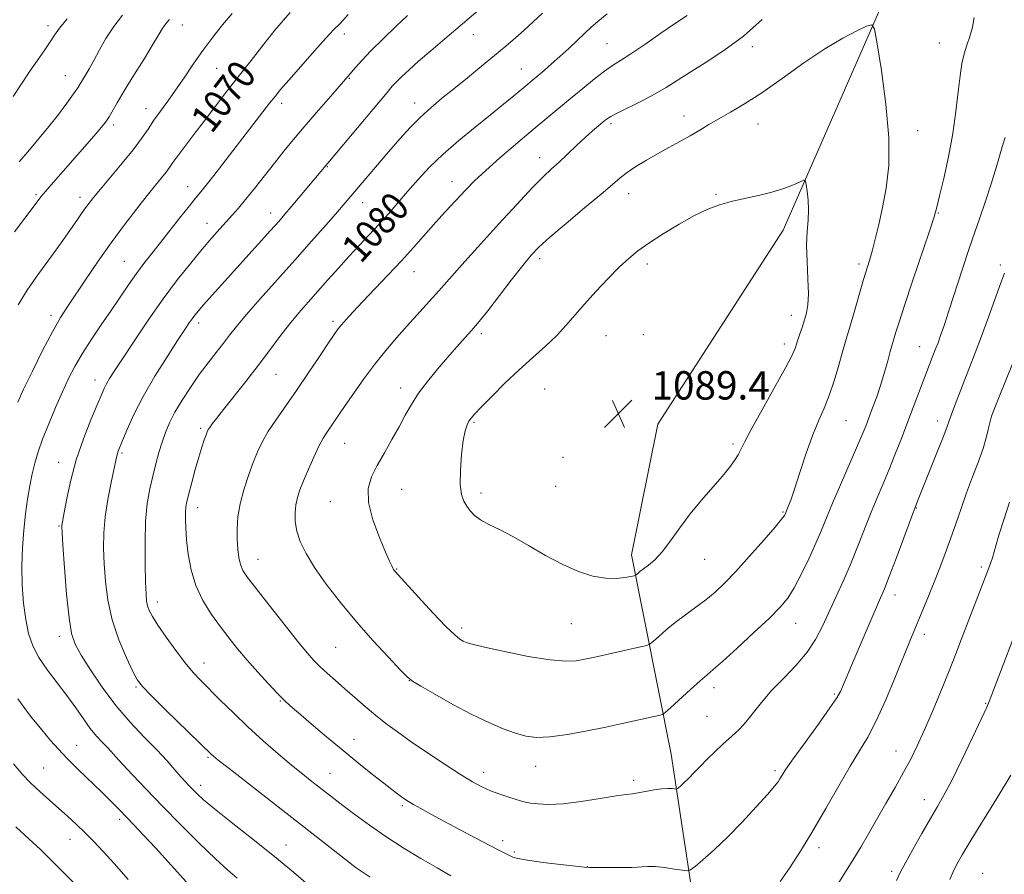
# Model space of a CAD drawing. Extents: x 2152300 to 2155200, y 284800 to 287700.
# Drawn here: x 2154008 to 2154286, y 285660 to 285901 of the extents above; entities that cross this region are included whole.
import ezdxf
from ezdxf.enums import TextEntityAlignment as Align

# ---------------------------------------------------------------- set-up
doc = ezdxf.new("R2010")
doc.units = 0
doc.header["$MEASUREMENT"] = 0
for name, color, linetype, lineweight in [('BREAKLINE DTM HARD', 7, 'Continuous', 0), ('CONTOUR INDEX', 41, 'Continuous', 13), ('CONTOUR INDEX LABEL', 244, 'Continuous', 0), ('CONTOUR INTERMEDIATE', 44, 'Continuous', 0), ('SPOT ELEVATION', 7, 'Continuous', 0), ('SPOT ELEVATION DTM', 2, 'Continuous', 13)]:
    doc.layers.add(name, color=color, linetype=linetype, lineweight=lineweight)
doc.styles.add('Style-WORKING', font='WORKING.shx')

# ---------------------------------------------------------------- blocks, each defined once
blk = doc.blocks.new('SPOT')
at = {"layer": 'SPOT ELEVATION'}
for p, q in [((-3.91, -3.91), (3.82, 3.81)), ((-1.65, 3.77), (1.72, -3.93))]:
    blk.add_line(p, q, dxfattribs=at)

msp = doc.modelspace()

# ---------------------------------------------------------------- linework, layer by layer
at = {"layer": 'BREAKLINE DTM HARD'}
msp.add_polyline3d([(2154076.44, 285145.05, 1089.68), (2154104.93, 285210.76, 1085.45), (2154135.11, 285279.65, 1081.71), (2154166.36, 285344.73, 1077.44), (2154181.96, 285409.75, 1074.75), (2154192.24, 285479.4, 1073.01), (2154200.69, 285534.23, 1072.76), (2154204.82, 285607.88, 1075.4), (2154191.76, 285694.15, 1082.85), (2154180.52, 285750.38, 1088.59), (2154187.99, 285787.22, 1089.68), (2154223.3, 285841.96, 1088.65), (2154256.2, 285917.2, 1085.24), (2154293.46, 285962.21, 1083.37), (2154328.54, 286021.6, 1082.03), (2154369.33, 286082.5, 1081.23), (2154388.31, 286148.16, 1082.87)], dxfattribs=at)
at = {"layer": 'CONTOUR INDEX', "flags": 128}
for points, elevation in [([(2154084.358, 285903.358), (2154082.446, 285901.246), (2154080.052, 285898.356), (2154076.92, 285894.447), (2154073.318, 285889.884), (2154069.6451, 285885.185), (2154066.22, 285880.766), (2154060.047, 285872.722), (2154057.196, 285868.982), (2154054.6591, 285865.628), (2154052.6541, 285862.929), (2154051.298, 285861.037), (2154050.323, 285859.652), (2154049.36, 285858.36), (2154048.084, 285856.777), (2154046.334, 285854.648), (2154043.99, 285851.746), (2154040.992, 285847.928), (2154037.53, 285843.381), (2154033.851, 285838.373), (2154030.203, 285833.199), (2154026.816, 285828.263), (2154021.621, 285820.586), (2154019.576, 285817.347), (2154017.319, 285813.347), (2154014.554, 285808.014), (2154011.661, 285802.195), (2154009.188, 285797.092), (2154007.5139, 285793.502)], 1070), ([(2154173.724, 285902.989), (2154171.06, 285900.884), (2154169.191, 285899.246), (2154165.323, 285895.556), (2154162.893, 285893.265), (2154160.393, 285890.963), (2154158.032, 285888.861), (2154155.9151, 285887.0339), (2154147.379, 285879.892), (2154144.483, 285877.49), (2154140.848, 285874.54), (2154136.5039, 285871.074), (2154131.867, 285867.299), (2154127.448, 285863.463), (2154123.642, 285859.772), (2154120.373, 285856.253), (2154117.446, 285852.893), (2154114.6861, 285849.674), (2154112.004, 285846.576), (2154109.327, 285843.575), (2154106.598, 285840.636), (2154103.792, 285837.672), (2154100.896, 285834.582), (2154097.919, 285831.31), (2154094.944, 285827.975), (2154089.38, 285821.697), (2154086.7861, 285818.695), (2154084.182, 285815.513), (2154081.462, 285811.971), (2154078.534, 285808.0561), (2154075.312, 285803.798), (2154071.799, 285799.303), (2154065.499, 285791.415), (2154063.529, 285788.909), (2154062.328, 285787.325), (2154061.644, 285786.363), (2154061.24, 285785.726), (2154060.948, 285785.117), (2154060.616, 285784.24), (2154060.119, 285782.835), (2154059.438, 285780.775), (2154058.582, 285777.9691), (2154057.584, 285774.455), (2154056.586, 285770.783), (2154055.7541, 285767.63), (2154055.214, 285765.465), (2154054.9241, 285763.921), (2154054.801, 285762.422), (2154054.782, 285760.473), (2154054.877, 285757.903), (2154055.12, 285754.626), (2154055.566, 285750.63), (2154056.376, 285746.207), (2154057.734, 285741.726), (2154059.741, 285737.499), (2154062.167, 285733.609), (2154064.696, 285730.083), (2154067.104, 285726.901), (2154069.525, 285723.858), (2154072.184, 285720.704), (2154075.19, 285717.305), (2154078.2009, 285714.0121), (2154080.755, 285711.294), (2154082.602, 285709.415), (2154084.312, 285707.834), (2154086.664, 285705.803), (2154090.209, 285702.785), (2154094.6, 285699.082), (2154099.261, 285695.202), (2154103.6781, 285691.593), (2154107.574, 285688.465), (2154110.734, 285685.9649), (2154113.02, 285684.182), (2154114.6031, 285682.974), (2154115.7329, 285682.141), (2154116.669, 285681.486), (2154117.696, 285680.832), (2154119.108, 285680.003), (2154121.165, 285678.847), (2154123.984, 285677.299), (2154127.645, 285675.314), (2154132.088, 285672.925), (2154136.675, 285670.479), (2154140.623, 285668.4), (2154143.35, 285667), (2154146.156, 285665.613), (2154147.096, 285665.176), (2154148.557, 285664.746), (2154151.268, 285664.257), (2154155.611, 285663.675), (2154160.561, 285663.09), (2154164.744, 285662.621), (2154167.218, 285662.3561), (2154168.772, 285662.246), (2154170.627, 285662.211), (2154173.651, 285662.19), (2154177.3, 285662.196), (2154180.674, 285662.264), (2154185.085, 285662.51), (2154187.1801, 285662.465), (2154189.858, 285662.191), (2154192.674, 285661.795), (2154194.959, 285661.436), (2154196.287, 285661.285), (2154197.194, 285661.574), (2154198.46, 285662.551), (2154200.692, 285664.415), (2154203.824, 285667.167), (2154207.618, 285670.758), (2154211.775, 285675.021), (2154215.745, 285679.31), (2154218.914, 285682.859), (2154220.852, 285685.12), (2154221.856, 285686.411), (2154222.409, 285687.268), (2154222.991, 285688.239), (2154224.082, 285689.915), (2154226.165, 285692.902), (2154229.473, 285697.485), (2154233.248, 285702.687), (2154236.485, 285707.212), (2154238.443, 285710.115), (2154239.434, 285711.847), (2154240.036, 285713.212), (2154241.796, 285717.41), (2154243.311, 285720.973), (2154247.531, 285730.814), (2154250.765, 285738.26), (2154251.854, 285740.8521), (2154253.202, 285744.291), (2154255.13, 285749.401), (2154260.684, 285764.303), (2154261.551, 285766.478), (2154266.671, 285779.148), (2154268.44, 285783.598), (2154269.481, 285786.341), (2154270.675, 285789.775), (2154271.63, 285792.371), (2154272.899, 285795.704), (2154274.343, 285799.409), (2154275.858, 285803.227), (2154277.476, 285807.345), (2154279.2671, 285812.058), (2154281.237, 285817.456), (2154284.703, 285827.169), (2154285.691, 285829.886)], 1080), ([(2154007.58, 285709.76), (2154011.142, 285704.948), (2154014.328, 285701.057), (2154016.806, 285698.078), (2154018.977, 285695.565), (2154021.424, 285692.964), (2154024.543, 285689.878), (2154031.237, 285683.438), (2154033.887, 285680.807), (2154036.089, 285678.55), (2154040.285, 285674.212), (2154042.912, 285671.465), (2154046.353, 285667.766), (2154050.817, 285662.855), (2154055.951, 285657.185)], 1070)]:
    msp.add_lwpolyline(points, dxfattribs=dict(at, elevation=elevation))
at = {"layer": 'CONTOUR INTERMEDIATE', "flags": 128}
for points, elevation in [([(2154139.757, 285906.051), (2154127.89, 285895.966), (2154123.969, 285892.609), (2154120.552, 285889.637), (2154117.865, 285887.227), (2154115.839, 285885.33), (2154114.337, 285883.843), (2154113.13, 285882.554), (2154111.647, 285880.836), (2154084.633, 285848.567), (2154082.842, 285846.471), (2154081.093, 285844.474), (2154078.785, 285841.883), (2154059.84, 285820.812), (2154058.444, 285819.21), (2154057.481, 285818.037), (2154056.709, 285817.011), (2154055.871, 285815.81), (2154054.624, 285813.94), (2154052.605, 285810.87), (2154049.62, 285806.285), (2154046.153, 285800.762), (2154042.853, 285795.1), (2154040.248, 285789.999), (2154038.359, 285785.771), (2154037.082, 285782.63), (2154035.881, 285779.607), (2154035.659, 285778.968), (2154035.487, 285778.312), (2154033.879, 285770.848), (2154032.9431, 285766.049), (2154032.177, 285761.104), (2154031.797, 285756.602), (2154031.751, 285752.336), (2154031.921, 285747.9), (2154032.249, 285742.983), (2154032.909, 285737.65), (2154034.132, 285732.0659), (2154036.022, 285726.468), (2154038.167, 285721.408), (2154040.023, 285717.516), (2154041.299, 285715.109), (2154042.6901, 285713.262), (2154045.142, 285710.737), (2154049.22, 285706.718), (2154062.158, 285694.08), (2154062.691, 285693.615), (2154064.0609, 285692.514), (2154067.089, 285690.137), (2154102.956, 285662.162), (2154104.32, 285661.1489), (2154105.4531, 285660.4), (2154106.929, 285659.49)], 1076), ([(2154021.51, 285901.618), (2154019.296, 285898.953), (2154017.905, 285896.972), (2154016.693, 285895.086), (2154015.137, 285892.804), (2154013.201, 285890.043), (2154010.972, 285886.82), (2154008.57, 285883.23), (2154006.258, 285879.685)], 1062), ([(2154067.957, 285903.053), (2154065.266, 285899.938), (2154062.487, 285896.403), (2154059.709, 285892.62), (2154057.017, 285888.762), (2154054.448, 285884.995), (2154052.033, 285881.484), (2154049.799, 285878.349), (2154047.761, 285875.541), (2154045.931, 285872.963), (2154044.259, 285870.484), (2154042.434, 285867.825), (2154040.083, 285864.667), (2154037.007, 285860.86), (2154033.701, 285856.926), (2154030.834, 285853.554), (2154028.892, 285851.23), (2154027.634, 285849.641), (2154026.634, 285848.27), (2154025.521, 285846.67), (2154024.144, 285844.668), (2154022.404, 285842.161), (2154020.248, 285839.103), (2154017.806, 285835.689), (2154012.72, 285828.709), (2154010.206, 285825.075), (2154007.666, 285820.948)], 1068), ([(2154037.104, 285902.608), (2154034.579, 285899.435), (2154032.412, 285896.089), (2154030.572, 285892.805), (2154029.0131, 285889.865), (2154027.698, 285887.493), (2154026.624, 285885.667), (2154025.162, 285883.2539), (2154024.43, 285882.113), (2154023.251, 285880.408), (2154021.378, 285877.819), (2154018.977, 285874.612), (2154016.313, 285871.203), (2154013.5989, 285867.911), (2154010.818, 285864.662), (2154007.897, 285861.2889)], 1064), ([(2154100.655, 285902.794), (2154098.421, 285900.316), (2154096.565, 285898.441), (2154094.4959, 285896.22), (2154091.177, 285892.531), (2154087.325, 285888.184), (2154083.91, 285884.285), (2154081.627, 285881.627), (2154080.066, 285879.722), (2154078.542, 285877.7659), (2154067.264, 285863.134), (2154063.862, 285858.759), (2154061.049, 285855.177), (2154059.137, 285852.799), (2154057.655, 285850.994), (2154055.94, 285848.876), (2154053.512, 285845.807), (2154047.789, 285838.525), (2154045.3, 285835.382), (2154043.095, 285832.556), (2154040.983, 285829.723), (2154038.793, 285826.61), (2154033.862, 285819.353), (2154031.05, 285815.24), (2154028.2341, 285811.063), (2154025.7, 285807.116), (2154023.642, 285803.572), (2154021.876, 285800.124), (2154020.123, 285796.344), (2154018.194, 285791.965), (2154016.251, 285787.361), (2154014.543, 285783.066), (2154013.255, 285779.461), (2154012.31, 285776.307), (2154011.569, 285773.2119), (2154010.912, 285769.84), (2154010.308, 285766.093), (2154009.747, 285761.931), (2154009.236, 285757.338), (2154008.851, 285752.391), (2154008.684, 285747.195), (2154008.802, 285741.888), (2154009.184, 285736.758), (2154009.7841, 285732.128), (2154010.596, 285728.209), (2154011.771, 285724.756), (2154013.502, 285721.411), (2154015.8851, 285717.9), (2154018.643, 285714.2799), (2154021.402, 285710.694), (2154023.864, 285707.279), (2154026.0309, 285704.164), (2154027.977, 285701.475), (2154029.759, 285699.298), (2154031.351, 285697.563), (2154032.706, 285696.1591), (2154033.861, 285694.923), (2154035.175, 285693.4739), (2154037.09, 285691.383), (2154039.9541, 285688.313), (2154043.7369, 285684.323), (2154048.316, 285679.568), (2154053.483, 285674.29), (2154058.678, 285669.087), (2154063.256, 285664.6451), (2154066.744, 285661.455), (2154069.352, 285659.2401)], 1072), ([(2154117.395, 285902.526), (2154114.212, 285899.516), (2154110.536, 285895.974), (2154107.108, 285892.5699), (2154104.514, 285889.846), (2154102.711, 285887.824), (2154100.625, 285885.362), (2154095.095, 285879.03), (2154091.685, 285875.104), (2154088.249, 285871.102), (2154085.248, 285867.533), (2154082.552, 285864.238), (2154079.882, 285860.893), (2154074.251, 285853.736), (2154071.758, 285850.618), (2154069.759, 285848.217), (2154068.066, 285846.285), (2154064.495, 285842.343), (2154062.238, 285839.791), (2154059.526, 285836.624), (2154056.294, 285832.711), (2154052.609, 285828.034), (2154048.57, 285822.607), (2154044.338, 285816.578), (2154040.331, 285810.655), (2154037.032, 285805.681), (2154034.787, 285802.269), (2154033.4, 285800.104), (2154032.538, 285798.642), (2154031.875, 285797.326), (2154031.101, 285795.561), (2154029.912, 285792.743), (2154028.123, 285788.464), (2154026.026, 285783.102), (2154024.03, 285777.234), (2154022.4679, 285771.435), (2154021.3541, 285766.291), (2154020.625, 285762.387), (2154019.954, 285758.659), (2154019.944, 285758.208), (2154020.028, 285756.714), (2154020.274, 285753.096), (2154020.7251, 285746.7869), (2154021.323, 285739.285), (2154021.988, 285732.604), (2154022.706, 285728.184), (2154023.744, 285725.1699), (2154025.441, 285722.135), (2154028.033, 285717.994), (2154031.3689, 285713.049), (2154035.194, 285707.945), (2154039.245, 285703.225), (2154043.206, 285699.023), (2154046.75, 285695.371), (2154049.6209, 285692.295), (2154051.852, 285689.787), (2154053.55, 285687.832), (2154054.833, 285686.382), (2154055.877, 285685.249), (2154056.873, 285684.21), (2154058.067, 285683.018), (2154059.943, 285681.321), (2154063.041, 285678.744), (2154067.692, 285675.048), (2154073.402, 285670.543), (2154079.469, 285665.678), (2154085.2281, 285660.905), (2154090.169, 285656.698)], 1074), ([(2154155.43, 285903.202), (2154152.823, 285900.739), (2154150.313, 285898.437), (2154147.808, 285896.225), (2154145.105, 285893.916), (2154141.967, 285891.291), (2154138.267, 285888.2251), (2154134.295, 285884.96), (2154130.446, 285881.833), (2154127.023, 285879.08), (2154123.948, 285876.525), (2154121.05, 285873.895), (2154118.177, 285870.965), (2154115.241, 285867.717), (2154112.176, 285864.182), (2154099.826, 285849.712), (2154097.635, 285847.183), (2154094.434, 285843.524), (2154090.342, 285838.878), (2154085.633, 285833.566), (2154075.873, 285822.599), (2154071.932, 285818.0869), (2154069.194, 285814.813), (2154067.256, 285812.357), (2154065.516, 285810.097), (2154063.494, 285807.52), (2154061.187, 285804.552), (2154058.712, 285801.23), (2154056.2011, 285797.631), (2154053.839, 285793.997), (2154051.829, 285790.609), (2154050.308, 285787.657), (2154049.163, 285784.958), (2154048.216, 285782.236), (2154047.319, 285779.268), (2154046.442, 285776.052), (2154045.584, 285772.634), (2154044.761, 285769), (2154044.06, 285764.862), (2154043.5869, 285759.868), (2154043.41, 285753.905), (2154043.443, 285747.822), (2154043.5681, 285742.704), (2154043.693, 285739.3449), (2154043.856, 285737.348), (2154044.123, 285736.022), (2154044.591, 285734.73), (2154045.476, 285733.047), (2154047.024, 285730.601), (2154049.3559, 285727.203), (2154052.096, 285723.398), (2154054.744, 285719.9149), (2154056.961, 285717.254), (2154059.05, 285715.016), (2154064.593, 285709.461), (2154068.313, 285705.802), (2154072.436, 285701.882), (2154076.745, 285697.976), (2154080.947, 285694.317), (2154084.731, 285691.125), (2154087.864, 285688.558), (2154090.429, 285686.515), (2154096.607, 285681.698), (2154099.191, 285679.705), (2154102.569, 285677.133), (2154106.657, 285674.13), (2154111.279, 285670.927), (2154116.227, 285667.744), (2154121.168, 285664.749), (2154125.735, 285662.096), (2154129.615, 285659.914)], 1078), ([(2154196.225, 285902.571), (2154192.96, 285900.384), (2154188.802, 285897.504), (2154184.348, 285894.3929), (2154180.395, 285891.693), (2154177.497, 285889.837), (2154175.235, 285888.427), (2154172.949, 285886.856), (2154170.129, 285884.665), (2154166.864, 285881.984), (2154163.391, 285879.092), (2154152.224, 285869.866), (2154147.8251, 285866.17), (2154143.402, 285862.372), (2154139.448, 285858.8501), (2154136.317, 285855.88), (2154133.814, 285853.334), (2154129.414, 285848.635), (2154127.129, 285846.156), (2154124.699, 285843.452), (2154119.1139, 285837.085), (2154115.758, 285833.374), (2154111.98, 285829.356), (2154104.723, 285821.792), (2154102.065, 285818.956), (2154100.133, 285816.818), (2154098.783, 285815.25), (2154097.8101, 285814.033), (2154096.768, 285812.57), (2154095.151, 285810.167), (2154092.612, 285806.368), (2154089.445, 285801.664), (2154086.101, 285796.781), (2154080.251, 285788.42), (2154078.038, 285785.073), (2154076.391, 285782.216), (2154075.1, 285779.487), (2154073.885, 285776.45), (2154072.553, 285772.804), (2154071.252, 285768.791), (2154070.213, 285764.784), (2154069.61, 285761.092), (2154069.3801, 285757.751), (2154069.4, 285754.73), (2154069.571, 285752.013), (2154069.881, 285749.639), (2154070.338, 285747.663), (2154071.026, 285746), (2154072.329, 285744), (2154074.704, 285740.874), (2154078.37, 285736.174), (2154082.5939, 285730.812), (2154086.403, 285726.039), (2154089.088, 285722.7821), (2154090.987, 285720.655), (2154092.703, 285718.948), (2154094.723, 285717.075), (2154097.085, 285714.956), (2154099.711, 285712.6361), (2154102.526, 285710.171), (2154105.445, 285707.658), (2154108.3871, 285705.204), (2154111.338, 285702.861), (2154114.572, 285700.444), (2154118.435, 285697.715), (2154123.091, 285694.552), (2154127.984, 285691.317), (2154132.379, 285688.491), (2154135.749, 285686.429), (2154138.398, 285684.9851), (2154140.837, 285683.886), (2154143.4321, 285682.916), (2154145.963, 285682.075), (2154149.515, 285680.968), (2154150.682, 285680.661), (2154152.077, 285680.402), (2154154.158, 285680.141), (2154157.156, 285680.017), (2154161.248, 285680.214)], 1082), ([(2154217.426, 285901.361), (2154212.083, 285896.704), (2154206.574, 285892.614), (2154201.337, 285889.182), (2154196.83, 285886.383), (2154190.345, 285882.255), (2154187.2309, 285880.4349), (2154183.551, 285878.508), (2154176.689, 285875.108), (2154174.7319, 285874.06), (2154173.553, 285873.293), (2154172.561, 285872.505), (2154171.263, 285871.436), (2154169.57, 285869.996), (2154167.491, 285868.137), (2154165.077, 285865.872), (2154162.5461, 285863.457), (2154160.159, 285861.207), (2154158.031, 285859.264), (2154155.697, 285857.071), (2154152.546, 285853.896), (2154148.187, 285849.267), (2154143.118, 285843.745), (2154138.054, 285838.148), (2154133.571, 285833.141), (2154126.25, 285824.907), (2154117.328, 285814.963), (2154114.341, 285811.598), (2154111.274, 285808.013), (2154108.169, 285804.154), (2154105.097, 285800.044), (2154102.249, 285796.029), (2154099.845, 285792.536), (2154094.671, 285784.9481), (2154093.653, 285783.319), (2154092.45, 285781.078), (2154090.99, 285778.002), (2154089.453, 285774.535), (2154088.081, 285771.286), (2154087.063, 285768.702), (2154086.375, 285766.575), (2154085.9401, 285764.534), (2154085.714, 285762.278), (2154085.773, 285759.776), (2154086.226, 285757.065), (2154087.19, 285754.139), (2154088.805, 285750.8159), (2154091.219, 285746.875), (2154094.517, 285742.179), (2154098.533, 285736.952), (2154103.039, 285731.503), (2154107.739, 285726.184), (2154112.058, 285721.507), (2154115.355, 285718.023), (2154117.302, 285716.03), (2154118.815, 285714.811), (2154121.124, 285713.395), (2154125.104, 285711.076), (2154130.203, 285708.198), (2154135.518, 285705.372), (2154140.296, 285703.0899), (2154144.402, 285701.373), (2154147.858, 285700.127), (2154150.797, 285699.285), (2154153.801, 285698.897), (2154157.567, 285699.04), (2154162.529, 285699.733), (2154168.0661, 285700.757), (2154173.295, 285701.836), (2154177.525, 285702.745), (2154188.6, 285705.214), (2154189.314, 285705.424), (2154190.073, 285705.956), (2154191.529, 285707.263), (2154197.158, 285712.3899), (2154199.92, 285714.866), (2154201.843, 285716.536), (2154203.614, 285718.056), (2154206.224, 285720.366), (2154210.308, 285724.079), (2154215.084, 285728.495), (2154219.415, 285732.588), (2154222.464, 285735.644), (2154224.584, 285738.209), (2154226.425, 285741.141), (2154228.483, 285745.041), (2154230.622, 285749.467), (2154232.551, 285753.721), (2154234.09, 285757.343), (2154235.517, 285760.839), (2154237.225, 285764.953), (2154239.46, 285770.139), (2154244.022, 285780.567), (2154245.52, 285784.08), (2154246.569, 285786.664), (2154247.492, 285789.052), (2154248.54, 285791.834), (2154249.685, 285795.01), (2154250.83, 285798.438), (2154251.8839, 285801.933), (2154252.785, 285805.153), (2154253.482, 285807.716), (2154253.949, 285809.387), (2154255.097, 285813.25), (2154255.967, 285816.053), (2154257.494, 285820.751), (2154259.791, 285827.622), (2154264.5301, 285841.692), (2154265.854, 285845.746), (2154266.646, 285848.504), (2154267.422, 285851.678), (2154268.56, 285856.551), (2154269.895, 285862.694), (2154271.128, 285869.247), (2154272.03, 285875.454), (2154272.669, 285880.964), (2154273.186, 285885.527), (2154273.707, 285889.009), (2154274.306, 285891.7401), (2154275.044, 285894.163), (2154275.924, 285896.644), (2154276.727, 285899.24), (2154277.1791, 285901.932)], 1084), ([(2154050.295, 285901.361), (2154049.544, 285900.58), (2154048.882, 285899.749), (2154048.252, 285898.771), (2154047.329, 285897.206), (2154045.725, 285894.522), (2154043.221, 285890.441), (2154040.29, 285885.691), (2154037.573, 285881.253), (2154035.572, 285877.896), (2154033.299, 285873.9699), (2154032.572, 285872.814), (2154031.653, 285871.601), (2154030.126, 285869.797), (2154027.725, 285867.045), (2154016.925, 285854.767), (2154015.271, 285852.84), (2154014.068, 285851.371), (2154012.687, 285849.5689), (2154006.643, 285841.536)], 1066), ([(2154179.332, 285858.259), (2154177.336, 285856.733), (2154175.169, 285854.893), (2154172.002, 285852.1709), (2154167.35, 285848.256), (2154162.11, 285843.866), (2154157.523, 285839.976), (2154154.453, 285837.227), (2154152.254, 285834.922), (2154149.9, 285832.0289), (2154146.678, 285827.878), (2154140.028, 285819.231), (2154138.019, 285816.668), (2154136.6859, 285815.061), (2154135.387, 285813.599), (2154131.339, 285809.09), (2154128.702, 285806.1), (2154125.842, 285802.778), (2154123.017, 285799.328), (2154120.511, 285795.974), (2154118.508, 285792.858), (2154116.788, 285789.803), (2154115.033, 285786.553), (2154113.016, 285782.946), (2154110.888, 285779.198), (2154108.89, 285775.622), (2154107.278, 285772.386), (2154106.352, 285769.083), (2154106.427, 285765.162), (2154107.648, 285760.329), (2154109.483, 285755.332), (2154111.235, 285751.174), (2154112.36, 285748.597), (2154112.95, 285747.293), (2154113.254, 285746.693), (2154113.48, 285746.312), (2154113.684, 285746.022), (2154113.882, 285745.778), (2154120.492, 285738.514), (2154124.568, 285734.0899), (2154128.239, 285730.218), (2154130.707, 285727.815), (2154132.17, 285726.621), (2154133.079, 285726.082), (2154133.96, 285725.701), (2154135.651, 285725.206), (2154139.067, 285724.385), (2154144.708, 285723.131), (2154151.413, 285721.776), (2154157.605, 285720.76), (2154162.063, 285720.401), (2154164.99, 285720.536), (2154166.945, 285720.878), (2154170.198, 285721.5881), (2154183.106, 285724.457), (2154184.897, 285724.883), (2154185.837, 285725.296), (2154186.732, 285726.051), (2154188.227, 285727.404), (2154190.329, 285729.232), (2154192.885, 285731.312), (2154195.7331, 285733.457), (2154198.672, 285735.606), (2154201.495, 285737.731), (2154204.093, 285739.88), (2154206.778, 285742.4), (2154209.961, 285745.713), (2154213.848, 285750.005), (2154217.813, 285754.517), (2154221.023, 285758.256), (2154222.87, 285760.485), (2154223.647, 285761.516), (2154223.871, 285761.915), (2154224.761, 285764.016), (2154225.435, 285765.806), (2154226.502, 285768.938), (2154228.022, 285773.652), (2154229.816, 285779.129), (2154231.647, 285784.29), (2154233.328, 285788.36), (2154234.863, 285791.792), (2154236.307, 285795.342), (2154237.692, 285799.525), (2154238.956, 285803.881), (2154240.018, 285807.706), (2154240.842, 285810.554), (2154242.46, 285815.905), (2154243.596, 285819.806), (2154244.847, 285824.146), (2154245.992, 285828.077), (2154247.608, 285833.424), (2154248.356, 285836.031), (2154249.252, 285839.416), (2154250.272, 285843.5829), (2154251.354, 285848.3909), (2154252.388, 285853.804), (2154253.088, 285860.2101), (2154253.118, 285868.101), (2154252.293, 285877.56), (2154251.014, 285887.032), (2154249.826, 285894.548), (2154249.075, 285898.653), (2154248.29, 285899.937), (2154246.797, 285899.5), (2154244.062, 285898.23), (2154240.0969, 285896.1679), (2154235.053, 285893.144), (2154229.167, 285889.1379), (2154223.018, 285884.7449), (2154217.271, 285880.709), (2154212.4459, 285877.599), (2154208.49, 285875.275), (2154205.206, 285873.422), (2154202.387, 285871.7641), (2154199.78, 285870.188), (2154197.123, 285868.624), (2154194.213, 285867.008), (2154191.102, 285865.323), (2154187.901, 285863.56), (2154184.739, 285861.729), (2154181.812, 285859.924), (2154179.332, 285858.259)], 1086), ([(2154161.248, 285680.214), (2154166.402, 285680.836), (2154171.752, 285681.664), (2154176.224, 285682.397), (2154179.073, 285682.819), (2154180.858, 285683.048), (2154182.465, 285683.284), (2154186.928, 285684.101), (2154189.131, 285684.429), (2154190.819, 285684.5381), (2154191.986, 285684.4899), (2154193.11, 285684.348), (2154193.381, 285684.434), (2154193.758, 285684.726), (2154194.43, 285685.289), (2154195.409, 285686.159), (2154196.663, 285687.366), (2154198.165, 285688.917), (2154199.902, 285690.745), (2154201.867, 285692.763), (2154204.018, 285694.864), (2154206.167, 285696.88), (2154208.09, 285698.623), (2154209.653, 285700.011), (2154211.076, 285701.377), (2154212.667, 285703.16), (2154217.18, 285708.797), (2154220.158, 285712.233), (2154223.549, 285715.765), (2154226.995, 285719.3341), (2154230.067, 285722.919), (2154232.466, 285726.528), (2154234.4109, 285730.269), (2154238.254, 285738.651), (2154240.375, 285743.322), (2154242.49, 285748.189), (2154244.496, 285753.13), (2154248.13, 285762.431), (2154249.781, 285766.457), (2154251.397, 285770.28), (2154253.06, 285774.248), (2154254.827, 285778.615), (2154256.655, 285783.261), (2154258.474, 285787.972), (2154265.347, 285806.045), (2154266.373, 285808.661), (2154266.958, 285810.2139), (2154267.682, 285812.229), (2154268.662, 285815.092), (2154270.023, 285819.231), (2154273.829, 285831.036), (2154275.737, 285836.807), (2154277.333, 285841.4), (2154278.766, 285845.434), (2154280.274, 285849.87), (2154282, 285855.309), (2154283.7111, 285860.913), (2154285.076, 285865.485), (2154285.859, 285868.149)], 1082), ([(2154134.089, 285764.097), (2154135.058, 285762.795), (2154136.302, 285761.52), (2154138.002, 285760.272), (2154140.3159, 285759.008), (2154143.318, 285757.523), (2154147.057, 285755.568), (2154151.51, 285753.018), (2154156.351, 285750.225), (2154161.177, 285747.661), (2154165.651, 285745.715), (2154169.68, 285744.439), (2154173.2381, 285743.798), (2154176.281, 285743.72), (2154178.705, 285743.981), (2154180.394, 285744.3161), (2154181.305, 285744.525), (2154181.705, 285744.66), (2154181.935, 285744.838), (2154182.297, 285745.161), (2154182.924, 285745.679), (2154183.911, 285746.429), (2154185.321, 285747.48), (2154187.1131, 285749.022), (2154189.216, 285751.275), (2154191.578, 285754.368), (2154194.201, 285758.051), (2154197.107, 285761.982), (2154200.255, 285765.842), (2154206.076, 285772.538), (2154208.138, 285775.055), (2154209.601, 285777.052), (2154210.602, 285778.659), (2154211.354, 285780.129), (2154212.376, 285782.2121), (2154214.262, 285785.783), (2154217.346, 285791.306), (2154220.911, 285797.616), (2154223.978, 285803.135), (2154225.824, 285806.709), (2154226.745, 285808.855), (2154227.295, 285810.513), (2154227.918, 285812.425), (2154228.6231, 285814.554), (2154229.309, 285816.666), (2154229.883, 285818.656), (2154230.272, 285820.935), (2154230.408, 285824.041), (2154230.273, 285828.293), (2154230.037, 285833.128), (2154229.921, 285837.764), (2154230.068, 285841.604), (2154230.3311, 285844.799), (2154230.486, 285847.686), (2154230.374, 285850.489), (2154230.093, 285852.99), (2154229.806, 285854.859), (2154229.5869, 285855.85), (2154229.148, 285856.054), (2154228.113, 285855.646), (2154226.197, 285854.807), (2154223.479, 285853.741), (2154220.13, 285852.659), (2154216.344, 285851.7211), (2154212.421, 285850.885), (2154208.684, 285850.058), (2154205.327, 285849.127), (2154202.027, 285847.889), (2154198.332, 285846.12), (2154193.975, 285843.706), (2154189.441, 285840.974), (2154185.401, 285838.358), (2154182.31, 285836.145), (2154179.758, 285834.019), (2154177.118, 285831.514), (2154173.945, 285828.315), (2154170.513, 285824.713), (2154167.279, 285821.1521), (2154162.072, 285815.057), (2154159.434, 285812.224), (2154156.319, 285809.28), (2154152.7641, 285806.107), (2154148.89, 285802.608), (2154144.882, 285798.7909), (2154141.161, 285795.103), (2154138.211, 285792.1), (2154136.363, 285790.165), (2154135.344, 285788.994), (2154134.734, 285788.1149), (2154134.181, 285787.06), (2154133.632, 285785.391), (2154133.105, 285782.679), (2154132.635, 285778.726), (2154132.324, 285774.26), (2154132.295, 285770.2431), (2154132.628, 285767.399), (2154133.26, 285765.503), (2154134.089, 285764.097)], 1088), ([(2154222.4739, 285658.301), (2154225.074, 285662.052), (2154228.198, 285666.847), (2154231.693, 285672.546), (2154235.38, 285678.9), (2154238.981, 285685.242), (2154242.194, 285690.795), (2154244.83, 285695.102), (2154247.156, 285698.977), (2154249.548, 285703.55), (2154252.253, 285709.548), (2154254.988, 285716.09), (2154259.018, 285726.024), (2154264.278, 285738.754), (2154265.873, 285742.694), (2154267.458, 285746.699), (2154269.008, 285750.756), (2154270.513, 285754.8931), (2154271.978, 285759.132), (2154273.463, 285763.475), (2154275.038, 285767.9221), (2154276.727, 285772.416), (2154278.349, 285776.6921), (2154279.678, 285780.433), (2154280.555, 285783.409), (2154281.113, 285785.753), (2154281.553, 285787.685), (2154282.077, 285789.493), (2154282.887, 285791.722), (2154284.182, 285794.984), (2154288.147, 285804.792)], 1078), ([(2154238.104, 285656.444), (2154242.945, 285664.298), (2154245.158, 285668.001), (2154247.342, 285671.752), (2154252.238, 285680.233), (2154254.857, 285684.795), (2154257.259, 285689.069), (2154259.274, 285692.8261), (2154261.112, 285696.546), (2154263.083, 285700.886), (2154265.389, 285706.261), (2154267.829, 285712.133), (2154270.099, 285717.722), (2154271.983, 285722.4689), (2154273.62, 285726.687), (2154281.184, 285746.435), (2154281.843, 285748.238), (2154282.292, 285749.607), (2154283.234, 285752.924), (2154284.135, 285755.943), (2154285.509, 285760.326), (2154287.107, 285765.279)], 1076), ([(2154255.229, 285658.57), (2154256.429, 285660.976), (2154257.771, 285663.533), (2154259.873, 285667.335), (2154262.42, 285671.833), (2154264.859, 285676.064), (2154266.818, 285679.408), (2154268.632, 285682.618), (2154270.815, 285686.788), (2154273.679, 285692.576), (2154276.725, 285698.899), (2154279.252, 285704.24), (2154280.746, 285707.473), (2154281.429, 285709.04), (2154292.02, 285736.836)], 1074), ([(2154006.301, 285691.451), (2154008.921, 285688.405), (2154010.924, 285686.283), (2154012.73, 285684.566), (2154014.684, 285682.8141), (2154019.149, 285678.886), (2154021.595, 285676.685), (2154024.094, 285674.368), (2154026.559, 285671.993), (2154028.975, 285669.547), (2154031.601, 285666.744), (2154034.77, 285663.23), (2154038.643, 285658.838)], 1068), ([(2154270.307, 285658.863), (2154271.112, 285660.838), (2154272.166, 285662.978), (2154273.779, 285665.818), (2154276.306, 285669.987), (2154283.929, 285682.311), (2154287.537, 285688.276)], 1072), ([(2154007.013, 285673.66), (2154009.513, 285671.361), (2154011.816, 285669.285), (2154013.973, 285667.295), (2154016.058, 285665.259), (2154020.637, 285660.612), (2154023.3619, 285657.884)], 1066)]:
    msp.add_lwpolyline(points, dxfattribs=dict(at, elevation=elevation))
at = {"layer": 'SPOT ELEVATION DTM'}
for p in [(2154016.07, 285899.69, 1061.56), (2154053.96, 285899.86, 1066.71), (2154099.56, 285897.29, 1072.51), (2154135.95, 285897.09, 1076.73), (2154173.66, 285894.62, 1081.04), (2154214.65, 285893.73, 1084.4), (2154267.35, 285894.75, 1084.88), (2154020.91, 285885.57, 1063.17), (2154063.61, 285887.59, 1068.93), (2154149.49, 285887.45, 1079.18), (2154101.01, 285884.81, 1074.11), (2154081.9, 285877.77, 1072.46), (2154119.42, 285877.85, 1077.39), (2154043.73, 285876.29, 1067.37), (2154195.36, 285874.2, 1085.39), (2154034.58, 285871.6, 1066.38), (2154174.74, 285872.03, 1084.32), (2154216.17, 285871.9, 1086.78), (2154261.24, 285870.03, 1085.44), (2154154.69, 285862.45, 1083.36), (2154094.84, 285859.89, 1076.1), (2154129.91, 285855.65, 1081.34), (2154012.66, 285852, 1065.76), (2154055.39, 285854.26, 1071.3), (2154179.76, 285852.32, 1086.66), (2154204.37, 285852.08, 1087.85), (2154025.12, 285851.28, 1067.49), (2154104.73, 285849.75, 1078.68), (2154078.79, 285846.83, 1075.38), (2154267.09, 285846.84, 1083.89), (2154060.87, 285843.92, 1073.32), (2154136.97, 285837.03, 1084), (2154037.57, 285833.18, 1071.09), (2154154.68, 285833.93, 1086.41), (2154184.99, 285832.45, 1088.46), (2154244.65, 285832.45, 1086.38), (2154284.56, 285832.19, 1080.32), (2154119.27, 285830.27, 1082.77), (2154016.9, 285817.98, 1069.56), (2154058.5, 285815.78, 1076.44), (2154096.42, 285816.27, 1081.66), (2154225.62, 285817.99, 1088.62), (2154138.25, 285812.8, 1086.37), (2154173.39, 285812.19, 1088.97), (2154183.86, 285812.54, 1089.24), (2154223.6, 285809.91, 1088.51), (2154261.79, 285809.11, 1082.82), (2154029.34, 285799.74, 1073.38), (2154080.33, 285801.33, 1080.91), (2154115.44, 285797.45, 1085.45), (2154156.09, 285797.21, 1089.03), (2154240.99, 285788.27, 1085.09), (2154266.85, 285788.16, 1080.55), (2154059.11, 285786.1, 1079.73), (2154136.12, 285787.75, 1088.18), (2154099.74, 285781.87, 1084.86), (2154209.19, 285781.64, 1088.29), (2154036.88, 285779.15, 1076.21), (2154161.21, 285777.9, 1089.64), (2154019.07, 285776.51, 1073.32), (2154115.79, 285768.84, 1086.99), (2154159.17, 285769.73, 1089.39), (2154138.15, 285767.84, 1088.41), (2154058.21, 285763.69, 1080.61), (2154095.64, 285765.42, 1085.23), (2154260.82, 285763.62, 1079.93), (2154223.22, 285762.53, 1086.15), (2154019.16, 285758.5, 1073.87), (2154075.22, 285749.16, 1082.76), (2154201.14, 285749.13, 1087.13), (2154114.37, 285746.42, 1086.09), (2154279.15, 285746.95, 1076.31), (2154254.79, 285739.05, 1079.42), (2154046.87, 285737.11, 1078.55), (2154132.64, 285729.81, 1086.36), (2154163.58, 285730.97, 1087.06), (2154226.8, 285731.09, 1083.24), (2154019.28, 285727.39, 1073.5), (2154263.14, 285727.96, 1077.51), (2154097.15, 285724.31, 1083.02), (2154060.02, 285719.88, 1078.65), (2154040.85, 285713.16, 1075.81), (2154117.9, 285714.96, 1083.97), (2154203.84, 285712.96, 1083.52), (2154237.69, 285711.2, 1080.22), (2154081.53, 285709.15, 1079.88), (2154280.36, 285708.55, 1074.12), (2154201.83, 285704.86, 1082.96), (2154024.14, 285696.64, 1070.78), (2154102.31, 285698.4, 1080.71), (2154255.08, 285695.05, 1076.77), (2154061.13, 285693.3, 1075.8), (2154153.53, 285690.72, 1083.31), (2154014.8, 285690.32, 1068.96), (2154095.59, 285688.82, 1078.87), (2154138.91, 285689.08, 1082.58), (2154220.97, 285689.55, 1080.31), (2154059.14, 285685.44, 1074.53), (2154181.21, 285686.83, 1082.37), (2154115.91, 285679.63, 1079.73), (2154263.11, 285681.38, 1074.64), (2154036.22, 285675.84, 1069.63), (2154022.26, 285670.18, 1067.23), (2154083.12, 285668.57, 1074.75), (2154144.27, 285669.78, 1080.47), (2154147.5, 285666.63, 1080.23), (2154233.44, 285667.79, 1077.54), (2154168.13, 285662.43, 1080.02), (2154253.88, 285661.1, 1074.33), (2154279.53, 285660.54, 1070.8)]:
    msp.add_point(p, dxfattribs=at)

# ---------------------------------------------------------------- block references
at = {"layer": 'SPOT ELEVATION'}
msp.add_blockref('SPOT', (2154176.87, 285790.21, 1089.4), dxfattribs=at)

# ---------------------------------------------------------------- texts
at = {"layer": 'CONTOUR INDEX LABEL', "style": 'Style-WORKING', "width": 0.875}
for s, rotation, p in [('1070', 52.100002, (2154059.028, 285871.385, 1070)), ('1080', 47.900001, (2154101.28, 285834.992, 1080))]:
    msp.add_text(s, height=8, rotation=rotation, dxfattribs=at).set_placement(p, align=Align.MIDDLE_LEFT)
at = {"layer": 'SPOT ELEVATION', "style": 'Style-WORKING'}
msp.add_text('1089.4', height=7.99998, dxfattribs=at).set_placement((2154186.2, 285794.21, 1089.4))

doc.saveas('drawing.dxf')
